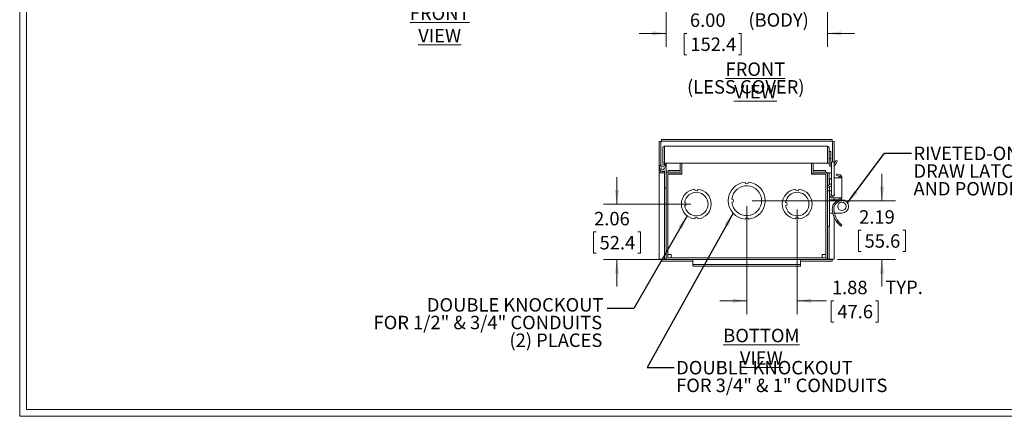
# Model space of a CAD drawing. Units: inches. Extents: x 1 to 67, y 1.1 to 43.1.
# Drawn here: x 1 to 37.6, y 1.1 to 15.8 of the extents above; entities that cross this region are included whole.
import ezdxf

# ---------------------------------------------------------------- set-up
doc = ezdxf.new("R2010")
doc.units = ezdxf.units.IN
doc.header["$LTSCALE"] = 4
doc.header["$MEASUREMENT"] = 0
doc.styles.add('SLDTEXTSTYLE0', font='TXT', dxfattribs={"width": 0.75})
doc.dimstyles.new('SLDDIMSTYLE0', dxfattribs={"dimtxt": 0.5, "dimasz": 0.52, "dimexe": 0, "dimexo": 0.0625, "dimgap": 0.125, "dimtad": 0, "dimtih": 1, "dimtoh": 1, "dimrnd": 1e-09, "dimzin": 12, "dimdsep": 46, "dimtxsty": 'SLDTEXTSTYLE0', "dimsah": 1, "dimcen": 0.09, "dimadec": 0, "dimazin": 3, "dimtfac": 1, "dimtmove": 0, "dimatfit": 0, "dimfxl": 1, "dimfrac": 2, "dimtolj": 1, "dimtzin": 12, "dimarcsym": 0})
doc.dimstyles.new('SLDDIMSTYLE1', dxfattribs={"dimtxt": 0.5, "dimasz": 0.52, "dimexe": 0, "dimexo": 0.0625, "dimgap": 0.125, "dimtad": 0, "dimtih": 1, "dimtoh": 1, "dimrnd": 1e-09, "dimzin": 4, "dimdsep": 46, "dimtxsty": 'SLDTEXTSTYLE0', "dimsah": 1, "dimcen": 0.09, "dimadec": 0, "dimazin": 1, "dimtfac": 1, "dimtmove": 0, "dimatfit": 0, "dimfxl": 1, "dimfrac": 2, "dimtolj": 1, "dimtzin": 12, "dimarcsym": 0})
doc.dimstyles.new('SLDDIMSTYLE4', dxfattribs={"dimtxt": 0, "dimasz": 0.52, "dimexe": 0, "dimexo": 0.0625, "dimgap": 0, "dimtad": 0, "dimtih": 1, "dimtoh": 1, "dimdec": 0, "dimrnd": 1e-09, "dimzin": 0, "dimdsep": 46, "dimtxsty": 'Standard', "dimsah": 1, "dimcen": 0.09, "dimadec": 0, "dimazin": 0, "dimtfac": 0.52, "dimtdec": 0, "dimtofl": 0, "dimtmove": 0, "dimatfit": 3, "dimfxl": 1, "dimfrac": 2, "dimtolj": 1, "dimtzin": 0, "dimarcsym": 0})

# ---------------------------------------------------------------- blocks, each defined once
blk = doc.blocks.new('*D6')
at = {"color": 7, "linetype": 'Continuous', "lineweight": 0}
for p, q in [((25.028, 18.989), (25.028, 14.796)), ((31.028, 18.989), (31.028, 14.796)), ((25.028, 15.296), (24.028, 15.296)), ((25.806, 15.292), (25.704, 15.292)), ((25.704, 15.292), (25.704, 14.498)), ((27.722, 15.292), (27.824, 15.292)), ((27.824, 15.292), (27.824, 14.498)), ((31.028, 15.296), (32.028, 15.296)), ((25.704, 14.498), (25.806, 14.498)), ((27.824, 14.498), (27.722, 14.498))]:
    blk.add_line(p, q, dxfattribs=at)
for points in [[(25.028, 15.296), (24.508, 15.376), (24.508, 15.216)], [(31.028, 15.296), (31.548, 15.216), (31.548, 15.376)]]:
    blk.add_solid(points, dxfattribs=at)
at = {"color": 7, "linetype": 'Continuous', "lineweight": 0, "char_height": 0.5, "attachment_point": 1, "style": 'SLDTEXTSTYLE0'}
for s, insert in [('(BODY)', (28.088, 16.046, -5.102)), ('6.00', (25.915, 16.038, -5.102)), ('152.4', (25.933, 15.143, -5.102))]:
    blk.add_mtext(s, dxfattribs=dict(at, insert=insert))
blk = doc.blocks.new('SW_NOTE_5')
at = {"color": 0, "linetype": 'Continuous', "lineweight": 0, "char_height": 0.5, "attachment_point": 2, "style": 'SLDTEXTSTYLE0'}
for s, insert in [('\\LFRONT VIEW', (2.234, 0.645)), ('(LESS COVER)', (1.877, -0.013))]:
    blk.add_mtext(s, dxfattribs=dict(at, insert=insert))
blk = doc.blocks.new('*D25')
at = {"color": 7, "linetype": 'Continuous', "lineweight": 0}
for p, q in [((23.204, 8.954), (23.204, 9.954)), ((25.953, 8.954), (22.704, 8.954)), ((22.43, 7.918), (22.329, 7.918)), ((22.329, 7.918), (22.329, 7.125)), ((23.977, 7.918), (24.079, 7.918)), ((24.079, 7.918), (24.079, 7.125)), ((22.329, 7.125), (22.43, 7.125)), ((24.079, 7.125), (23.977, 7.125)), ((24.905, 6.891), (22.704, 6.891)), ((23.204, 6.891), (23.204, 5.891))]:
    blk.add_line(p, q, dxfattribs=at)
for points in [[(23.204, 8.954), (23.284, 9.474), (23.124, 9.474)], [(23.204, 6.891), (23.124, 6.371), (23.284, 6.371)]]:
    blk.add_solid(points, dxfattribs=at)
at = {"color": 7, "linetype": 'Continuous', "lineweight": 0, "char_height": 0.5, "attachment_point": 1, "style": 'SLDTEXTSTYLE0'}
for s, insert in [('2.06', (22.354, 8.664, 0.004)), ('52.4', (22.557, 7.769, 0.004))]:
    blk.add_mtext(s, dxfattribs=dict(at, insert=insert))
blk = doc.blocks.new('*D26')
at = {"color": 7, "linetype": 'Continuous', "lineweight": 0}
for p, q in [((33.054, 9.079), (33.054, 10.079)), ((28.228, 9.079), (33.554, 9.079)), ((32.281, 7.981), (32.179, 7.981)), ((32.179, 7.981), (32.179, 7.187)), ((33.828, 7.981), (33.929, 7.981)), ((33.929, 7.981), (33.929, 7.187)), ((32.179, 7.187), (32.281, 7.187)), ((33.929, 7.187), (33.828, 7.187)), ((31.401, 6.891), (33.554, 6.891)), ((33.054, 6.891), (33.054, 5.891))]:
    blk.add_line(p, q, dxfattribs=at)
for points in [[(33.054, 9.079), (33.134, 9.599), (32.974, 9.599)], [(33.054, 6.891), (32.974, 6.371), (33.134, 6.371)]]:
    blk.add_solid(points, dxfattribs=at)
at = {"color": 7, "linetype": 'Continuous', "lineweight": 0, "char_height": 0.5, "attachment_point": 1, "style": 'SLDTEXTSTYLE0'}
for s, insert in [('2.19', (32.205, 8.727, 0.004)), ('55.6', (32.408, 7.832, 0.004))]:
    blk.add_mtext(s, dxfattribs=dict(at, insert=insert))
blk = doc.blocks.new('*D27')
at = {"color": 7, "linetype": 'Continuous', "lineweight": 0}
for p, q in [((28.028, 8.879), (28.028, 4.862)), ((29.903, 8.754), (29.903, 4.862)), ((28.028, 5.362), (27.028, 5.362)), ((29.903, 5.362), (30.989, 5.362)), ((31.268, 5.358), (31.167, 5.358)), ((31.167, 5.358), (31.167, 4.565)), ((32.815, 5.358), (32.917, 5.358)), ((32.917, 5.358), (32.917, 4.565)), ((31.167, 4.565), (31.268, 4.565)), ((32.917, 4.565), (32.815, 4.565))]:
    blk.add_line(p, q, dxfattribs=at)
for points in [[(28.028, 5.362), (27.508, 5.442), (27.508, 5.282)], [(29.903, 5.362), (30.423, 5.282), (30.423, 5.442)]]:
    blk.add_solid(points, dxfattribs=at)
at = {"color": 7, "linetype": 'Continuous', "lineweight": 0, "char_height": 0.5, "attachment_point": 1, "style": 'SLDTEXTSTYLE0'}
for s, insert in [('1.88', (31.192, 6.104, 0.004)), ('TYP.', (33.18, 6.112, 0.004)), ('47.6', (31.395, 5.209, 0.004))]:
    blk.add_mtext(s, dxfattribs=dict(at, insert=insert))
blk = doc.blocks.new('SW_NOTE_8')
at = {"color": 0, "linetype": 'Continuous', "lineweight": 0, "char_height": 0.5, "attachment_point": 1, "style": 'SLDTEXTSTYLE0'}
for s, insert in [('RIVETED-ON PADLOCKABLE', (0.079, 0.243)), ('DRAW LATCH (ZINC PLATED', (0.079, -0.415)), ('AND POWDERCOATED)', (0.079, -1.072))]:
    blk.add_mtext(s, dxfattribs=dict(at, insert=insert))
blk = doc.blocks.new('SW_NOTE_9')
at = {"color": 0, "linetype": 'Continuous', "lineweight": 0, "char_height": 0.5, "attachment_point": 1, "style": 'SLDTEXTSTYLE0'}
for s, insert in [('DOUBLE KNOCKOUT', (0.079, 0.243)), ('FOR 3/4" & 1" CONDUITS', (0.079, -0.415))]:
    blk.add_mtext(s, dxfattribs=dict(at, insert=insert))
blk = doc.blocks.new('SW_NOTE_10')
at = {"color": 0, "linetype": 'Continuous', "lineweight": 0, "char_height": 0.5, "attachment_point": 3, "style": 'SLDTEXTSTYLE0'}
for s, insert in [('DOUBLE KNOCKOUT', (-0.134, 0.389)), ('FOR 1/2" & 3/4" CONDUITS', (-0.182, -0.268)), ('(2) PLACES', (-0.176, -0.926))]:
    blk.add_mtext(s, dxfattribs=dict(at, insert=insert))

msp = doc.modelspace()

# ---------------------------------------------------------------- linework, layer by layer
at = {"color": 7, "linetype": 'Continuous', "lineweight": 0}
for p, q in [((1.005, 43.068), (1.005, 1.068)), ((1.253, 42.82), (1.253, 1.316)), ((66.757, 1.316), (1.253, 1.316)), ((67.005, 1.068), (1.005, 1.068))]:
    msp.add_line(p, q, dxfattribs=at)
at = {"color": 7, "linetype": 'Continuous', "lineweight": 15}
for p, q in [((24.855, 11.353), (24.855, 11.291)), ((31.201, 11.353), (24.855, 11.353)), ((31.201, 11.353), (31.201, 11.291)), ((24.84, 11.276), (24.778, 11.276)), ((24.778, 10.112), (24.778, 11.276)), ((24.84, 10.397), (24.84, 11.276)), ((24.855, 11.276), (24.84, 11.276)), ((31.201, 11.291), (24.855, 11.291)), ((24.855, 11.276), (24.855, 11.291)), ((24.906, 10.478), (24.906, 11.026)), ((24.968, 11.026), (24.968, 11.103)), ((24.968, 11.103), (24.983, 11.103)), ((24.968, 11.026), (24.968, 10.478)), ((24.983, 11.103), (31.017, 11.103)), ((31.032, 11.103), (31.017, 11.103)), ((31.032, 11.103), (31.032, 11.026)), ((31.032, 10.478), (31.032, 11.026)), ((31.094, 11.026), (31.094, 10.478)), ((31.201, 11.276), (31.201, 11.291)), ((31.201, 11.276), (31.216, 11.276)), ((31.216, 11.276), (31.278, 11.276)), ((31.216, 10.52), (31.216, 11.276)), ((31.278, 10.459), (31.278, 11.276)), ((31.151, 10.913), (31.094, 10.913)), ((31.094, 10.643), (31.151, 10.643)), ((31.151, 10.643), (31.151, 10.913)), ((31.151, 10.43), (31.151, 10.643)), ((24.906, 10.478), (24.968, 10.478)), ((24.968, 10.478), (31.032, 10.478)), ((24.968, 10.478), (24.968, 10.419)), ((24.968, 10.419), (25.028, 10.419)), ((24.968, 10.397), (24.968, 10.419)), ((25.028, 10.478), (25.028, 10.419)), ((25.028, 10.419), (25.028, 10.291)), ((25.028, 10.064), (25.028, 10.291)), ((25.559, 10.156), (25.559, 10.478)), ((25.621, 10.478), (25.621, 10.064)), ((25.621, 10.156), (25.621, 10.478)), ((30.435, 10.478), (30.435, 10.064)), ((30.435, 10.478), (30.435, 10.156)), ((30.497, 10.478), (30.497, 10.156)), ((31.094, 10.478), (31.032, 10.478)), ((31.094, 10.43), (31.094, 10.478)), ((31.175, 10.47), (31.175, 10.37)), ((31.175, 10.37), (31.175, 9.406)), ((31.275, 10.37), (31.275, 10.47)), ((31.275, 9.406), (31.275, 10.37)), ((31.278, 10.112), (31.278, 10.375)), ((31.388, 10.563), (31.333, 10.576)), ((24.778, 10.112), (24.778, 6.906)), ((24.801, 10.112), (24.778, 10.112)), ((24.962, 10.112), (24.801, 10.112)), ((24.84, 10.112), (24.84, 10.184)), ((24.966, 10.112), (24.962, 10.112)), ((24.966, 10.112), (24.966, 6.906)), ((24.968, 10.112), (24.966, 10.112)), ((24.968, 9.541), (24.968, 10.184)), ((25.028, 6.968), (25.028, 10.064)), ((25.09, 10.064), (25.167, 10.064)), ((25.09, 6.968), (25.09, 10.064)), ((25.105, 10.203), (25.559, 10.203)), ((25.105, 10.203), (25.105, 10.141)), ((25.105, 10.141), (25.544, 10.141)), ((25.105, 10.079), (25.544, 10.079)), ((25.621, 10.064), (25.167, 10.064)), ((25.559, 10.064), (25.559, 10.08)), ((25.621, 10.141), (25.62, 10.141)), ((30.437, 10.141), (30.435, 10.141)), ((30.435, 10.064), (30.889, 10.064)), ((30.951, 10.203), (30.497, 10.203)), ((30.497, 10.064), (30.497, 10.08)), ((30.512, 10.141), (30.951, 10.141)), ((30.512, 10.079), (30.951, 10.079)), ((30.966, 10.064), (30.889, 10.064)), ((30.951, 10.203), (30.951, 10.141)), ((30.966, 10.064), (30.966, 6.968)), ((31.028, 10.112), (31.028, 10.064)), ((31.028, 10.112), (31.09, 10.112)), ((31.028, 10.064), (31.028, 6.968)), ((31.09, 10.112), (31.09, 9.672)), ((31.09, 10.112), (31.095, 10.112)), ((31.095, 10.112), (31.175, 10.112)), ((31.275, 10.112), (31.278, 10.112)), ((31.477, 9.931), (31.275, 9.931)), ((31.278, 10.112), (31.278, 9.931)), ((31.349, 10.025), (31.363, 10.08)), ((31.455, 9.998), (31.349, 10.025)), ((31.363, 10.08), (31.469, 10.053)), ((31.448, 9.981), (31.429, 9.931)), ((31.518, 9.961), (31.448, 9.981)), ((31.563, 9.931), (31.477, 9.931)), ((31.506, 9.931), (31.518, 9.961)), ((31.563, 9.931), (31.563, 9.181)), ((24.968, 9.541), (25.028, 9.541)), ((31.028, 9.578), (31.1, 9.578)), ((31.088, 9.671), (31.128, 9.691)), ((31.1, 9.806), (31.1, 9.691)), ((31.1, 9.691), (31.175, 9.691)), ((31.1, 9.578), (31.1, 9.448)), ((31.12, 9.606), (31.175, 9.635)), ((31.028, 9.448), (31.1, 9.448)), ((31.1, 9.448), (31.1, 9.441)), ((31.1, 9.441), (31.1, 9.306)), ((31.175, 9.441), (31.1, 9.441)), ((31.1, 9.306), (31.1, 8.346)), ((31.175, 9.406), (31.175, 9.306)), ((31.225, 9.181), (31.477, 9.181)), ((31.275, 9.306), (31.275, 9.406)), ((31.278, 9.344), (31.278, 9.269)), ((31.278, 9.181), (31.278, 9.117)), ((31.494, 9.158), (31.334, 9.036)), ((31.477, 9.181), (31.563, 9.181)), ((31.506, 9.181), (31.506, 9.181)), ((31.563, 9.181), (31.563, 9.181)), ((31.136, 9.117), (31.1, 9.117)), ((31.44, 9.117), (31.136, 9.117)), ((31.368, 8.991), (31.529, 9.113)), ((31.563, 9.117), (31.534, 9.117)), ((31.1, 8.617), (31.136, 8.617)), ((31.136, 8.617), (31.228, 8.617)), ((31.278, 8.463), (31.278, 6.906)), ((31.286, 8.617), (31.563, 8.617)), ((31.028, 8.128), (31.101, 8.128)), ((31.09, 8.128), (31.09, 6.906)), ((31.1, 8.13), (31.1, 8.346)), ((31.426, 8.32), (31.38, 8.286)), ((31.561, 8.173), (31.523, 8.13)), ((31.526, 8.128), (31.563, 8.171)), ((25.028, 6.968), (25.028, 6.906)), ((25.167, 7.085), (25.09, 7.085)), ((25.222, 7.085), (25.167, 7.085)), ((25.222, 7.03), (25.222, 7.085)), ((25.222, 6.953), (25.222, 7.03)), ((30.834, 7.085), (30.889, 7.085)), ((30.834, 7.03), (30.834, 7.085)), ((30.834, 6.953), (30.834, 7.03)), ((30.889, 7.085), (30.966, 7.085)), ((31.028, 6.968), (31.028, 6.906)), ((24.778, 6.906), (24.801, 6.906)), ((24.801, 6.906), (24.962, 6.906)), ((24.855, 6.906), (24.855, 6.891)), ((24.855, 6.829), (24.855, 6.891)), ((25.105, 6.891), (24.855, 6.891)), ((26.028, 6.829), (24.855, 6.829)), ((24.962, 6.906), (24.966, 6.906)), ((24.966, 6.906), (25.028, 6.906)), ((30.951, 6.953), (25.105, 6.953)), ((30.951, 6.891), (25.105, 6.891)), ((26.028, 6.881), (26.028, 6.891)), ((26.028, 6.705), (26.028, 6.881)), ((26.028, 6.703), (26.028, 6.705)), ((26.028, 6.641), (26.028, 6.703)), ((26.028, 6.703), (26.153, 6.703)), ((26.153, 6.641), (26.028, 6.641)), ((26.153, 6.703), (29.903, 6.703)), ((26.153, 6.641), (29.903, 6.641)), ((30.028, 6.703), (29.903, 6.703)), ((29.903, 6.641), (30.028, 6.641)), ((30.028, 6.881), (30.028, 6.891)), ((30.028, 6.705), (30.028, 6.881)), ((31.201, 6.829), (30.028, 6.829)), ((30.028, 6.703), (30.028, 6.705)), ((30.028, 6.641), (30.028, 6.703)), ((31.201, 6.891), (30.951, 6.891)), ((31.09, 6.906), (31.028, 6.906)), ((31.095, 6.906), (31.09, 6.906)), ((31.256, 6.906), (31.095, 6.906)), ((31.201, 6.906), (31.201, 6.891)), ((31.201, 6.829), (31.201, 6.891)), ((31.278, 6.906), (31.256, 6.906))]:
    msp.add_line(p, q, dxfattribs=at)
at = {"color": 7, "linetype": 'Continuous', "lineweight": 15, "flags": 128}
for points in [[(31.16, 9.306), (31.165, 9.331), (31.175, 9.348)], [(31.523, 8.13), (31.524, 8.129), (31.525, 8.129), (31.526, 8.128), (31.526, 8.128)], [(31.561, 8.173), (31.562, 8.173), (31.562, 8.172), (31.563, 8.172), (31.563, 8.171)]]:
    msp.add_lwpolyline(points, dxfattribs=at)
at = {"color": 7, "linetype": 'Continuous', "lineweight": 15}
for centre, radius in [((24.904, 10.291), 0.064), ((31.563, 8.867), 0.156)]:
    msp.add_circle(centre, radius, dxfattribs=at)
for centre, radius, start, end in [((24.983, 11.026), 0.077, 101.2333, 180), ((31.017, 11.026), 0.077, 0, 78.7667), ((24.904, 10.291), 0.124, 0, 301.073), ((31.192, 10.43), 0.0972, 180, 260.426), ((31.192, 10.43), 0.0402, 180, 246.2726), ((31.225, 10.47), 0.05, 90, 180), ((31.225, 10.47), 0.05, 0, 90), ((31.034, 10.645), 0.307, 321.8897, 346.9117), ((31.034, 10.645), 0.364, 311.5775, 346.9117), ((25.105, 10.064), 0.077, 90, 180), ((25.105, 10.064), 0.015, 90, 180), ((25.544, 10.156), 0.077, 270, 0), ((25.544, 10.156), 0.015, 270, 0), ((30.512, 10.156), 0.077, 180, 270), ((30.512, 10.156), 0.015, 180, 270), ((30.951, 10.064), 0.077, 0, 90), ((30.951, 10.064), 0.015, 0, 90), ((31.225, 9.806), 0.125, 113.5782, 180), ((31.438, 9.931), 0.0684, 31.6239, 75.5001), ((31.438, 9.931), 0.125, 0, 75.5001), ((28.028, 9.079), 0.688, 95.2105, 264.7895), ((28.028, 9.079), 0.554, 186.4615, 173.5385), ((28.028, 9.766), 0.0625, 182.6053, 357.3947), ((28.028, 9.079), 0.688, 275.2105, 84.7895), ((31.136, 9.574), 0.108, 116.9266, 180), ((31.136, 9.574), 0.036, 116.9265, 179.9998), ((26.153, 8.954), 0.555, 96.4615, 263.5385), ((26.153, 8.954), 0.438, 188.1921, 171.8079), ((26.153, 9.508), 0.0625, 183.2307, 356.7693), ((26.153, 8.954), 0.555, 276.4615, 83.5385), ((29.903, 8.954), 0.555, 96.4615, 263.5385), ((29.903, 8.954), 0.438, 188.1921, 171.8079), ((29.903, 9.508), 0.0625, 183.2307, 356.7693), ((29.903, 8.954), 0.555, 276.4615, 83.5385), ((31.225, 9.306), 0.125, 180, 270), ((31.225, 9.306), 0.065, 180, 39.7151), ((31.225, 9.306), 0.05, 180, 270), ((31.225, 9.306), 0.05, 270, 0), ((31.477, 9.181), 0.029, 307.2123, 0), ((31.477, 9.181), 0.086, 307.2123, 0), ((25.716, 8.954), 0.0625, 274.096, 85.904), ((27.474, 9.079), 0.0625, 273.2307, 86.7693), ((29.466, 8.954), 0.0625, 274.096, 85.904), ((31.531, 8.777), 0.326, 127.2123, 185.0305), ((31.531, 8.777), 0.269, 127.2123, 185.0305), ((31.563, 8.867), 0.25, 270, 90), ((26.153, 8.399), 0.0625, 3.2307, 176.7693), ((28.028, 8.391), 0.0625, 2.6053, 177.3947), ((29.903, 8.399), 0.0625, 3.2307, 176.7693), ((32.125, 8.829), 0.922, 185.0305, 216.059), ((32.125, 8.829), 0.865, 185.0305, 216.059), ((32.125, 8.829), 0.922, 216.0589, 229.2866), ((32.125, 8.829), 0.865, 216.059, 229.2866), ((25.105, 6.968), 0.077, 180, 270), ((25.105, 6.968), 0.015, 180, 270), ((30.951, 6.968), 0.077, 270, 0), ((30.951, 6.968), 0.015, 270, 0)]:
    msp.add_arc(centre, radius, start, end, dxfattribs=at)

# ---------------------------------------------------------------- block references
at = {"color": 7, "linetype": 'Continuous', "lineweight": 0}
for name, p in [('SW_NOTE_5', (26.115, 13.572)), ('SW_NOTE_8', (34.146, 10.845)), ('SW_NOTE_10', (22.836, 5.071)), ('SW_NOTE_9', (25.325, 2.883))]:
    msp.add_blockref(name, p, dxfattribs=at)

# ---------------------------------------------------------------- texts
at = {"color": 7, "linetype": 'Continuous', "lineweight": 0, "char_height": 0.5, "attachment_point": 2, "style": 'SLDTEXTSTYLE0'}
for s, insert in [('\\LFRONT VIEW', (16.615, 16.299)), ('\\LBOTTOM VIEW', (28.57, 4.32))]:
    msp.add_mtext(s, dxfattribs=dict(at, insert=insert))

# ---------------------------------------------------------------- dimensions: what is measured, and where the dimension line sits
at = {"color": 7, "linetype": 'Continuous', "lineweight": 0}
for base, p1, p2, text, dimstyle, picture, middle in [((31.028, 15.296), (25.028, 19.189), (31.028, 19.189), '<> (BODY)', 'SLDDIMSTYLE1', '*D6', (28.028, 15.296)), ((29.903459723, 5.362129634), (28.028459723, 9.078678234), (29.903459723, 8.953678234), '<> TYP.', 'SLDDIMSTYLE0', '*D27', (32.762750059, 5.362129634))]:
    dim = msp.add_linear_dim(base=base, p1=p1, p2=p2, text=text, dimstyle=dimstyle, dxfattribs=at)
    dim.commit()
    dim.dimension.update_dxf_attribs({"geometry": picture, "text_midpoint": middle, "dimtype": 160})
for base, p1, p2, picture, middle in [((23.204, 8.954), (25.105, 6.891), (26.153, 8.954), '*D25', (23.204, 7.922)), ((33.054, 9.079), (31.201, 6.891), (28.028, 9.079), '*D26', (33.054, 7.985))]:
    dim = msp.add_linear_dim(base=base, p1=p1, p2=p2, angle=90, dimstyle='SLDDIMSTYLE0', dxfattribs=at)
    dim.commit()
    dim.dimension.update_dxf_attribs({"geometry": picture, "text_midpoint": middle, "dimtype": 160})

# ---------------------------------------------------------------- leaders
for points in [[(31.775, 9.001), (33.146, 10.845), (34.146, 10.845)], [(25.807, 8.521), (23.836, 5.071), (22.836, 5.071)], [(27.518, 8.619), (24.325, 2.883), (25.325, 2.883)]]:
    msp.add_leader(points, dimstyle='SLDDIMSTYLE4', dxfattribs=at)

doc.saveas('drawing.dxf')
